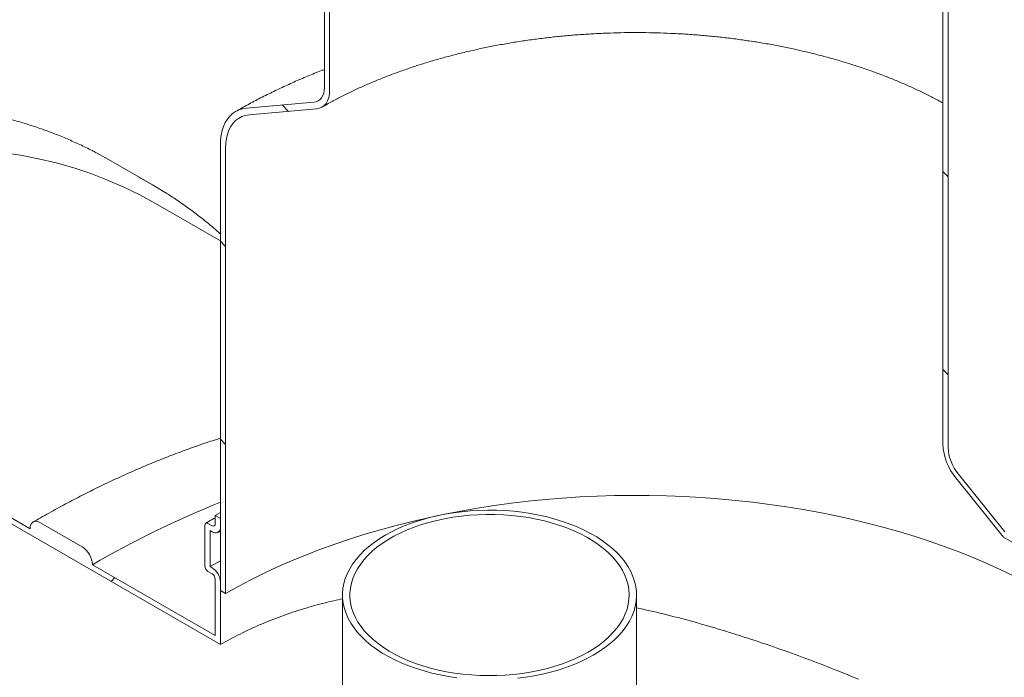
# Model space of a CAD drawing. Units: millimetres. Extents: x -25 to 653, y 5 to 290.
# Drawn here: x 323 to 345, y 215 to 230 of the extents above; entities that cross this region are included whole.
import ezdxf

# ---------------------------------------------------------------- set-up
doc = ezdxf.new("R2010")
doc.units = ezdxf.units.MM

msp = doc.modelspace()

# ---------------------------------------------------------------- hatches: boundary and pattern name
at = {"linetype": 'Continuous', "lineweight": 0}
h = msp.add_hatch(dxfattribs=at)
h.set_pattern_fill('ANSI31', angle=90, style=0)
edge = h.paths.add_edge_path(flags=0)
edge.add_line((328.056246, 227.746688), (329.588311, 227.883678))
edge.add_arc((329.293683, 228.643051), 0.833333, 291.2056799, 330.0026883)
edge.add_line((329.882938, 228.302881), (329.882938, 242.747977))
edge.add_line((329.882938, 242.747977), (329.765087, 242.816011))
edge.add_line((329.765087, 242.816011), (329.765087, 228.370915))
edge.add_arc((329.293683, 228.643051), 0.666667, 291.2056799, 330.0026883, ccw=False)
edge.add_line((329.529385, 228.035553), (327.99732, 227.898563))
edge.add_arc((328.586576, 226.379818), 1.666667, 111.2056799, 150.0026883)
edge.add_line((327.408065, 227.060158), (327.408065, 216.958664))
edge.add_line((327.408065, 216.958664), (327.525916, 216.89063))
edge.add_line((327.525916, 216.89063), (327.525916, 226.992124))
edge.add_arc((328.586576, 226.379818), 1.5, 111.2056799, 150.0026883, ccw=False)
h = msp.add_hatch(dxfattribs=at)
h.set_pattern_fill('ANSI31', style=0)
edge = h.paths.add_edge_path(flags=0)
edge.add_arc((327.219503, 218.510074), 0.1, 270, 330.0026883, ccw=False)
edge.add_line((327.219503, 218.42842), (327.125222, 218.482847))
edge.add_arc((327.125222, 218.401193), 0.1, 90, 150.0026883)
edge.add_line((327.054511, 218.442013), (327.054511, 217.5166))
edge.add_arc((327.125222, 217.47578), 0.1, 150.0026883, 270)
edge.add_line((327.125222, 217.394126), (327.219503, 217.339699))
edge.add_arc((327.219503, 217.258044), 0.1, -29.9973117, 90, ccw=False)
edge.add_line((327.290214, 217.217224), (327.290214, 215.937977))
edge.add_line((327.290214, 215.937977), (324.50593, 217.545309))
edge.add_arc((324.270228, 217.681377), 0.333333, 330.0026883, 450)
edge.add_line((324.270228, 217.953558), (323.327419, 218.49783))
edge.add_arc((323.327419, 218.225649), 0.333333, 90, 150.0026883)
edge.add_line((323.091717, 218.361717), (312.602966, 224.416744))
edge.add_arc((312.367264, 224.552812), 0.333333, 330.0026883, 450)
edge.add_line((312.367264, 224.824993), (311.424455, 225.369265))
edge.add_arc((311.424455, 225.097084), 0.333333, 90, 150.0026883)
edge.add_line((311.188752, 225.233152), (300.700002, 231.288179))
edge.add_arc((300.4643, 231.424247), 0.333333, 330.0026883, 450)
edge.add_line((300.4643, 231.696428), (299.521491, 232.2407))
edge.add_arc((299.521491, 231.968519), 0.333333, 90, 150.0026883)
edge.add_line((299.285788, 232.104587), (288.797038, 238.159614))
edge.add_arc((288.561335, 238.295682), 0.333333, 330.0026883, 450)
edge.add_line((288.561335, 238.567862), (287.618526, 239.112135))
edge.add_arc((287.618526, 238.839954), 0.333333, 90, 150.0026883)
edge.add_arc((287.382824, 232.280388), 8.2, 90, 103.6418505)
edge.add_arc((283.683797, 233.626468), 9.166667, 70.3496471, 72.5652303, ccw=False)
edge.add_arc((287.382824, 232.280388), 8.033333, 90, 102.5153658, ccw=False)
edge.add_line((287.382824, 238.839932), (327.408065, 215.733853))
edge.add_line((327.408065, 215.733853), (327.408065, 217.14919))
edge.add_arc((327.219503, 217.258044), 0.266667, 330.0026883, 450)
edge.add_line((327.219503, 217.475789), (327.172362, 217.503002))
edge.add_line((327.172362, 217.503002), (327.172362, 218.319543))
edge.add_line((327.172362, 218.319543), (327.219503, 218.292329))
edge.add_arc((327.219503, 218.510074), 0.266667, 270, 330.0026883)
edge.add_line((327.408065, 218.401219), (327.408065, 218.591745))
edge.add_line((327.408065, 218.591745), (327.290214, 218.659779))
edge.add_line((327.290214, 218.659779), (327.290214, 218.469253))
h = msp.add_hatch(dxfattribs=at)
h.set_pattern_fill('ANSI31', style=0)
edge = h.paths.add_edge_path(flags=0)
edge.add_line((299.521491, 188.147496), (300.4643, 187.603224))
edge.add_arc((300.4643, 187.875404), 0.333333, 270, 330.0026883)
edge.add_line((300.700002, 187.739336), (311.188752, 181.684309))
edge.add_arc((311.424455, 181.548241), 0.333333, 150.0026883, 270)
edge.add_line((311.424455, 181.276061), (312.367264, 180.731789))
edge.add_arc((312.367264, 181.003969), 0.333333, 270, 330.0026883)
edge.add_line((312.602966, 180.867901), (323.091717, 174.812874))
edge.add_arc((323.327419, 174.676806), 0.333333, 150.0026883, 270)
edge.add_line((323.327419, 174.404626), (324.270228, 173.860354))
edge.add_arc((324.270228, 174.132534), 0.333333, 270, 330.0026883)
edge.add_line((324.50593, 173.996466), (334.994681, 167.941439))
edge.add_arc((335.230383, 167.805371), 0.333333, 150.0026883, 270)
edge.add_line((335.230383, 167.533191), (336.173192, 166.988919))
edge.add_arc((336.173192, 167.261099), 0.333333, 270, 330.0026883)
edge.add_line((336.408894, 167.125031), (346.897645, 161.070004))
edge.add_arc((347.133347, 160.933936), 0.333333, 150.0026883, 270)
edge.add_line((347.133347, 160.661756), (348.076156, 160.117484))
edge.add_arc((348.076156, 160.389664), 0.333333, 270, 330.0026883)
edge.add_line((348.311858, 160.253596), (348.338425, 160.238259))
edge.add_arc((348.338425, 166.933894), 8.2, 270, 307.3557921)
edge.add_arc((327.76012, 193.892284), 42.666667, 307.3557921, 353.7134717)
edge.add_line((355.728356, 190.811218), (355.601187, 190.884631))
edge.add_arc((327.76012, 193.892284), 42.5, 307.3557921, 353.8342845, ccw=False)
edge.add_arc((348.338425, 166.933894), 8.033333, 270, 307.3557921, ccw=False)
edge.add_line((348.338425, 160.37435), (340.48954, 164.905415))
edge.add_line((340.48954, 164.905415), (340.48954, 170.21293))
edge.add_line((340.48954, 170.21293), (333.18277, 174.431038))
edge.add_line((333.18277, 174.431038), (333.18277, 169.123523))
edge.add_line((333.18277, 169.123523), (287.382824, 195.563269))
edge.add_arc((287.382824, 202.122814), 8.033333, 188.8366879, 270, ccw=False)
edge.add_arc((307.96113, 205.321998), 42.5, 131.521622, 188.8366879, ccw=False)
edge.add_line((280.848966, 235.943432), (280.718394, 236.018809))
edge.add_arc((307.96113, 205.321998), 42.666667, 131.5883406, 188.8366879)
edge.add_arc((287.382824, 202.122814), 8.2, 188.8366879, 270)
edge.add_arc((287.618526, 195.291111), 0.333333, 150.0026883, 270)
edge.add_line((287.618526, 195.018931), (288.561335, 194.474659))
edge.add_arc((288.561335, 194.746839), 0.333333, 270, 330.0026883)
edge.add_line((288.797038, 194.610771), (299.285788, 188.555744))
edge.add_arc((299.521491, 188.419676), 0.333333, 150.0026883, 270)
h.paths.add_polyline_path([(340.371689, 170.008784), (340.371689, 164.973449), (333.300621, 169.055489), (333.300621, 174.090824)], flags=0)
h = msp.add_hatch(dxfattribs=at)
h.set_pattern_fill('ANSI31', angle=90, style=0)
edge = h.paths.add_edge_path(flags=0)
edge.add_arc((344.378627, 219.934698), 0.666667, 150.0026883, 234.8993285, ccw=False)
edge.add_line((343.907223, 220.206834), (343.907223, 234.65193))
edge.add_line((343.907223, 234.65193), (343.789372, 234.719964))
edge.add_line((343.789372, 234.719964), (343.789372, 220.274868))
edge.add_arc((344.378627, 219.934698), 0.833333, 150.0026883, 234.8993285)
edge.add_line((344.084, 219.515495), (345.165813, 218.169729))
edge.add_line((345.165813, 218.169729), (348.621268, 216.174938))
edge.add_line((348.621268, 216.174938), (348.621268, 216.311028))
edge.add_line((348.621268, 216.311028), (345.197391, 218.28759))
edge.add_line((345.197391, 218.28759), (344.142925, 219.599335))

# ---------------------------------------------------------------- linework, layer by layer
at = {"color": 7, "linetype": 'Continuous', "lineweight": 15}
for p, q in [((329.765087, 228.370915), (329.765087, 242.816011)), ((329.882938, 242.747977), (329.882938, 228.302881)), ((287.382824, 238.839932), (327.408065, 215.733853)), ((343.789372, 220.274868), (343.789372, 234.719964)), ((343.907223, 234.65193), (343.907223, 220.206834)), ((327.99732, 227.898563), (329.529385, 228.035553)), ((329.588311, 227.883678), (328.056246, 227.746688)), ((324.923358, 226.705982), (324.596624, 226.885685)), ((327.408065, 216.958664), (327.408065, 227.060158)), ((327.525916, 226.992124), (327.525916, 216.89063)), ((325.866167, 226.16171), (324.923358, 226.705982)), ((327.408065, 224.886701), (325.935216, 225.736959)), ((323.091717, 218.361717), (312.602966, 224.416744)), ((345.165813, 218.169729), (344.084, 219.515495)), ((344.142925, 219.599335), (345.197391, 218.28759)), ((327.290214, 218.659779), (327.408065, 218.726984)), ((327.290214, 218.469253), (327.290214, 218.659779)), ((327.290214, 218.659779), (327.408065, 218.591745)), ((327.408065, 218.591745), (327.408065, 218.401219)), ((324.270228, 217.953558), (323.327419, 218.49783)), ((327.054511, 217.5166), (327.054511, 218.442013)), ((327.125222, 218.482847), (327.219503, 218.42842)), ((327.172362, 218.319543), (327.172362, 217.503002)), ((327.219503, 218.292329), (327.172362, 218.319543)), ((327.352825, 218.279127), (327.408065, 218.310553)), ((348.621268, 216.174938), (345.165813, 218.169729)), ((327.290214, 215.937977), (324.50593, 217.545309)), ((327.172362, 217.503002), (327.408065, 217.63583)), ((327.172362, 217.503002), (327.219503, 217.475789)), ((327.219503, 217.339699), (327.125222, 217.394126)), ((327.290214, 215.937977), (327.290214, 217.217224)), ((327.408065, 217.14919), (327.408065, 215.733853)), ((327.525916, 216.89063), (327.408065, 216.958664)), ((330.176368, 216.857934), (330.176368, 203.545278)), ((336.843035, 214.096381), (336.843035, 216.857934))]:
    msp.add_line(p, q, dxfattribs=at)
at = {"color": 7, "linetype": 'Continuous', "lineweight": 15, "flags": 128}
for points in [[(329.529385, 228.035553), (329.580656, 228.045515), (329.627016, 228.0657), (329.667673, 228.095765), (329.701931, 228.135194), (329.729204, 228.183312), (329.749025, 228.239297), (329.761054, 228.30219), (329.765087, 228.370915)], [(329.882938, 228.302881), (329.877897, 228.216974), (329.86286, 228.138358), (329.838084, 228.068377), (329.803993, 228.008229), (329.761171, 227.958944), (329.710349, 227.921363), (329.652399, 227.896131), (329.588311, 227.883678)], [(327.408065, 227.060158), (327.412549, 227.176179), (327.425969, 227.28614), (327.448222, 227.389203), (327.479138, 227.484584), (327.518482, 227.571557), (327.565955, 227.64946), (327.621196, 227.717701), (327.683784, 227.775759), (327.753243, 227.823193), (327.829044, 227.859643), (327.91061, 227.88483), (327.99732, 227.898563)], [(328.056246, 227.746688), (327.971333, 227.732692), (327.891991, 227.706444), (327.81894, 227.668181), (327.752841, 227.618251), (327.694292, 227.557105), (327.643824, 227.485298), (327.601893, 227.403479), (327.56888, 227.31239), (327.545083, 227.212856), (327.530719, 227.105777), (327.525916, 226.992124)], [(322.455293, 226.895697), (322.872778, 226.832526), (323.283224, 226.752776), (323.686351, 226.656502), (324.081882, 226.54377), (324.469545, 226.414657), (324.849076, 226.269252), (325.220214, 226.107654), (325.582704, 225.929974), (325.935216, 225.736959)], [(326.195786, 225.961898), (325.867264, 226.161077), (325.539433, 226.341413)], [(327.525916, 216.89063), (327.808603, 217.049011), (328.099371, 217.202438), (328.39796, 217.350776), (328.704101, 217.493891), (329.017523, 217.631654), (329.337943, 217.763944), (329.665075, 217.89064), (329.998625, 218.01163), (330.338297, 218.126806), (330.683785, 218.236064), (331.03478, 218.339307), (331.390968, 218.436442), (331.752031, 218.527382), (332.117644, 218.612046), (332.487481, 218.690358), (332.861211, 218.762248), (333.238498, 218.827651), (333.619006, 218.886509), (334.002394, 218.93877), (334.388319, 218.984387), (334.776435, 219.023318), (335.166394, 219.055529), (335.557848, 219.080991), (335.950447, 219.099681), (336.343838, 219.111583), (336.73767, 219.116685), (337.13159, 219.114984), (337.525245, 219.106481), (337.918284, 219.091183), (338.310354, 219.069105), (338.701105, 219.040265), (339.090186, 219.00469), (339.477249, 218.962412), (339.861948, 218.913468), (340.243939, 218.857902), (340.62288, 218.795764), (340.99843, 218.72711), (341.370255, 218.652), (341.738022, 218.570503), (342.1014, 218.482691), (342.460066, 218.388643), (342.813697, 218.288443), (343.161977, 218.182181), (343.504595, 218.069952), (343.841244, 217.951856), (344.171623, 217.827998), (344.495435, 217.698491), (344.812391, 217.563449), (345.122207, 217.422994), (345.424606, 217.277252)], [(334.141168, 214.968486), (334.333952, 214.9934), (334.523841, 215.024863), (334.710168, 215.062765), (334.892278, 215.106972), (335.069531, 215.15733), (335.241306, 215.213661), (335.406998, 215.275768), (335.566026, 215.343432), (335.717831, 215.416416), (335.86188, 215.494463), (335.997667, 215.577299), (336.124715, 215.664634), (336.242577, 215.75616), (336.35084, 215.851557), (336.449124, 215.950488), (336.537082, 216.052607), (336.614407, 216.157554), (336.680827, 216.264962), (336.736108, 216.374452), (336.780056, 216.485641), (336.812516, 216.598137), (336.833376, 216.711546), (336.842561, 216.825469), (336.840039, 216.939506), (336.825819, 217.053256), (336.799951, 217.166321), (336.762526, 217.278302), (336.713676, 217.388807), (336.653571, 217.497447), (336.582424, 217.603841), (336.500483, 217.707614), (336.408037, 217.808403), (336.305411, 217.905854), (336.192964, 217.999624), (336.071093, 218.089383), (335.940224, 218.174817), (335.800819, 218.255625), (335.653365, 218.331524), (335.498382, 218.402247), (335.336414, 218.467546), (335.168029, 218.52719), (334.993819, 218.580971), (334.814397, 218.628701), (334.630391, 218.67021), (334.442449, 218.705353), (334.251231, 218.734008), (334.057408, 218.756072), (333.861661, 218.771469), (333.664678, 218.780145), (333.467151, 218.782069), (333.269773, 218.777235), (333.073238, 218.765659), (332.878235, 218.747382), (332.685451, 218.722468), (332.495563, 218.691005), (332.309236, 218.653103), (332.127126, 218.608896), (331.949872, 218.558538), (331.778098, 218.502207), (331.612406, 218.4401), (331.453378, 218.372436), (331.301572, 218.299452), (331.157523, 218.221405), (331.021737, 218.138568), (330.894689, 218.051234), (330.776826, 217.959707), (330.668563, 217.864311), (330.57028, 217.76538), (330.482321, 217.663261), (330.404996, 217.558314), (330.338577, 217.450906), (330.283296, 217.341416), (330.239348, 217.230227), (330.206887, 217.117731), (330.186028, 217.004322), (330.176843, 216.890399), (330.179365, 216.776362), (330.193585, 216.662611), (330.219452, 216.549547), (330.256877, 216.437566)], [(330.419518, 216.458584), (330.467439, 216.350572), (330.526678, 216.244447), (330.597013, 216.140604), (330.678184, 216.03943), (330.769888, 215.941301), (330.871784, 215.846581), (330.983494, 215.755624), (331.104601, 215.668768), (331.234656, 215.586335), (331.373173, 215.508633), (331.519639, 215.43595), (331.673508, 215.368557), (331.834208, 215.306705), (332.00114, 215.250623), (332.173685, 215.200521), (332.3512, 215.156585), (332.533024, 215.118977), (332.718482, 215.087839), (332.906883, 215.063285), (333.097526, 215.045408), (333.289703, 215.034273), (333.482699, 215.029923), (333.675794, 215.032372), (333.868272, 215.041613), (334.059416, 215.057611), (334.248515, 215.080306), (334.434866, 215.109615), (334.617775, 215.145426), (334.796562, 215.187609), (334.970561, 215.236005), (335.139127, 215.290435), (335.30163, 215.350696), (335.457468, 215.416565), (335.606059, 215.487795), (335.746852, 215.564122), (335.879323, 215.645262), (336.002979, 215.730914), (336.117359, 215.820758), (336.222039, 215.91446), (336.316628, 216.011672), (336.400776, 216.112033), (336.474169, 216.215168), (336.536534, 216.320694), (336.587638, 216.428219), (336.627293, 216.537343), (336.65535, 216.647659), (336.671705, 216.758757), (336.676297, 216.870224), (336.669109, 216.981646), (336.650168, 217.092607), (336.619544, 217.202695), (336.577352, 217.311501), (336.523747, 217.418619), (336.45893, 217.523652), (336.383142, 217.626208), (336.296664, 217.725906), (336.199819, 217.822375), (336.092966, 217.915257), (335.976504, 218.004205), (335.850864, 218.088889), (335.716516, 218.168994), (335.573958, 218.244221), (335.42372, 218.314291), (335.266363, 218.378944), (335.10247, 218.437938), (334.932653, 218.491055), (334.757542, 218.538096), (334.577789, 218.578887), (334.394062, 218.613276), (334.207046, 218.641135), (334.017435, 218.662361), (333.825936, 218.676873), (333.63326, 218.68462), (333.440125, 218.68557), (333.247248, 218.679722), (333.055348, 218.667097), (332.865138, 218.647741), (332.677326, 218.621728), (332.49261, 218.589152), (332.311678, 218.550137), (332.135203, 218.504827), (331.963841, 218.45339), (331.798229, 218.396017), (331.638985, 218.332923), (331.486699, 218.264342), (331.34194, 218.190529), (331.205244, 218.111759), (331.077121, 218.028324), (330.958048, 217.940536), (330.848467, 217.84872), (330.748786, 217.753218), (330.659376, 217.654386), (330.580569, 217.55259), (330.512658, 217.448211), (330.455897, 217.341636), (330.410496, 217.233262), (330.376625, 217.123491), (330.354409, 217.012732), (330.34393, 216.901398), (330.345229, 216.789901), (330.358299, 216.678658), (330.383093, 216.568082), (330.419518, 216.458584)], [(323.327419, 218.49783), (323.281436, 218.519145), (323.237219, 218.529182), (323.19647, 218.527554), (323.160752, 218.514325), (323.13144, 218.490001), (323.109658, 218.455519), (323.096246, 218.412203), (323.091717, 218.361717)], [(330.256877, 216.437566), (330.305728, 216.327061), (330.365832, 216.218421), (330.43698, 216.112027), (330.518921, 216.008254), (330.611367, 215.907464), (330.713993, 215.810014), (330.826439, 215.716244), (330.948311, 215.626485), (331.079179, 215.541051), (331.218585, 215.460242), (331.366038, 215.384343), (331.521021, 215.313621), (331.68299, 215.248322), (331.851375, 215.188678), (332.025584, 215.134896), (332.205007, 215.087167), (332.389013, 215.045658), (332.576954, 215.010515), (332.768173, 214.98186)]]:
    msp.add_lwpolyline(points, dxfattribs=at)
at = {"color": 7, "linetype": 'Continuous', "lineweight": 15}
for centre, radius, start, end in [((345.067094, 220.333767), 1.279079, 182.6392874, 219.7720724), ((344.9294, 220.253953), 1.023263, 182.6392874, 219.7720724), ((335.69465, 198.294607), 22.26605, 111.8490352, 120.1656242), ((327.097619, 218.449006), 0.043671, 50.7967148, 189.214037), ((327.247106, 218.462261), 0.043671, 230.7967148, 9.214037), ((327.293112, 218.382572), 0.116456, 230.7967148, 9.214037), ((323.994191, 217.522022), 0.512268, 2.6054785, 57.3945217), ((327.208033, 217.523586), 0.15368, 182.6054785, 237.3945217), ((326.998674, 217.13056), 0.409815, 2.6054785, 57.3945217), ((327.136692, 217.210238), 0.15368, 2.6054785, 57.3945217)]:
    msp.add_arc(centre, radius, start, end, dxfattribs=at)
for points, knots in [([(329.710316, 227.921343), (329.748659, 227.943258), (329.860269, 228.00705), (330.050955, 228.109981), (330.28464, 228.228744), (330.525607, 228.343522), (330.773472, 228.454211), (331.028018, 228.560636), (331.288968, 228.66265), (331.556049, 228.760108), (331.828975, 228.852869), (332.107452, 228.940804), (332.391178, 229.023786), (332.679843, 229.101698), (332.97313, 229.174432), (333.270718, 229.241884), (333.572277, 229.303961), (333.877474, 229.360576), (334.185972, 229.41165), (334.497427, 229.457112), (334.811494, 229.4969), (335.127823, 229.530959), (335.446064, 229.559241), (335.765861, 229.581708), (336.086859, 229.598328), (336.408699, 229.609079), (336.731025, 229.613945), (337.053475, 229.61292), (337.37569, 229.606004), (337.697308, 229.593207), (338.01797, 229.574546), (338.337317, 229.550046), (338.654995, 229.51974), (338.970648, 229.483669), (339.283925, 229.441884), (339.594478, 229.39444), (339.90196, 229.341404), (340.206028, 229.282848), (340.506345, 229.218855), (340.802577, 229.149513), (341.094396, 229.074919), (341.381477, 228.99518), (341.663506, 228.910407), (341.94017, 228.820723), (342.211167, 228.726256), (342.4762, 228.627141), (342.734994, 228.523527), (342.987228, 228.415545), (343.232794, 228.303432), (343.470839, 228.187058), (343.656489, 228.091748), (343.760061, 228.033987), (343.789372, 228.017641)], [0, 0, 0, 0, 0.010623416, 0.030923156, 0.051234575, 0.071558007, 0.091894676, 0.112245391, 0.132610607, 0.152990494, 0.173384982, 0.193793811, 0.214216561, 0.234652685, 0.255101535, 0.275562384, 0.296034437, 0.316516853, 0.337008752, 0.357509225, 0.37801734, 0.39853215, 0.419052696, 0.439578009, 0.460107117, 0.480639041, 0.5011728, 0.521707411, 0.542241833, 0.562774809, 0.583305353, 0.603832478, 0.624355198, 0.644872531, 0.665383494, 0.685887114, 0.706382422, 0.726868463, 0.747344299, 0.767809015, 0.788261729, 0.808701599, 0.829127838, 0.849539731, 0.86993665, 0.890318081, 0.910683647, 0.931033147, 0.951366592, 0.971684255, 0.99198672, 1, 1, 1, 1]), ([(329.765087, 228.775783), (329.744198, 228.767936), (329.615409, 228.719553), (329.384031, 228.624924), (329.071462, 228.491615), (328.765199, 228.351958), (328.464852, 228.206687), (328.170964, 228.055598), (327.934605, 227.927019), (327.797025, 227.848258), (327.75331, 227.823233)], [0, 0, 0, 0, 0.029005637, 0.178832509, 0.328801748, 0.47890768, 0.62914123, 0.779489343, 0.929934375, 1, 1, 1, 1]), ([(324.588003, 226.889112), (324.558345, 226.904996), (324.437086, 226.969942), (324.219017, 227.074565), (323.933876, 227.202798), (323.643496, 227.321064), (323.348443, 227.430145), (323.048698, 227.529777), (322.744404, 227.619977), (322.435661, 227.700692), (322.122586, 227.771889), (321.805293, 227.833533), (321.483902, 227.885595), (321.158536, 227.928045), (320.829319, 227.96086), (320.49638, 227.984019), (320.159851, 227.997505), (319.819865, 228.001308), (319.47656, 227.995417), (319.130075, 227.979831), (318.780551, 227.954551), (318.428131, 227.919584), (318.07296, 227.874939), (317.715184, 227.820634), (317.35495, 227.756689), (316.992407, 227.68313), (316.627704, 227.599986), (316.260988, 227.507293), (315.892411, 227.405088), (315.522122, 227.293417), (315.15027, 227.172326), (314.777006, 227.041866), (314.402479, 226.902094), (314.026839, 226.753069), (313.650235, 226.594855), (313.272816, 226.427517), (312.894731, 226.251127), (312.516129, 226.065754), (312.137157, 225.8715), (311.757967, 225.668344), (311.464809, 225.5048), (311.298104, 225.408942), (311.257802, 225.385767)], [0, 0, 0, 0, 0.008310119, 0.033976307, 0.059645499, 0.085319979, 0.111001925, 0.136693359, 0.162396117, 0.188111817, 0.213841839, 0.239587307, 0.265349085, 0.291127775, 0.316923728, 0.342737053, 0.368567636, 0.394415163, 0.420279144, 0.446158939, 0.472053786, 0.497962826, 0.523885126, 0.549819707, 0.575765563, 0.60172168, 0.627687051, 0.653660691, 0.679641651, 0.705629019, 0.731621935, 0.75761959, 0.783621231, 0.809626162, 0.835633746, 0.8616434, 0.887654599, 0.913666868, 0.939679784, 0.965692963, 0.991705981, 1, 1, 1, 1]), ([(327.408065, 225.044835), (327.357819, 225.089669), (327.228956, 225.204653), (327.014773, 225.379884), (326.766621, 225.571795), (326.512155, 225.753602), (326.324338, 225.88166), (326.21971, 225.946288), (326.203515, 225.956291)], [0, 0, 0, 0, 0.132604862, 0.340090999, 0.547483353, 0.754796789, 0.962047685, 1, 1, 1, 1]), ([(327.408065, 220.414953), (327.289811, 220.377032), (327.047686, 220.299386), (326.67995, 220.170306), (326.305448, 220.030693), (325.929801, 219.881625), (325.553199, 219.723422), (325.17578, 219.556081), (324.797695, 219.379693), (324.419093, 219.194319), (324.040121, 219.000066), (323.660931, 218.796909), (323.367773, 218.633365), (323.201068, 218.537507), (323.160766, 218.514332)], [0, 0, 0, 0, 0.084647902, 0.173317622, 0.262000938, 0.350695476, 0.43939906, 0.528109707, 0.61682562, 0.705545184, 0.794266955, 0.882989623, 0.971711743, 1, 1, 1, 1]), ([(327.290214, 218.608289), (327.244975, 218.583528), (327.172496, 218.543856), (327.101798, 218.503111), (327.075226, 218.487798)], [0, 0, 0, 0, 0.624153033, 1, 1, 1, 1]), ([(330.176368, 216.771732), (330.046851, 216.74366), (329.744992, 216.678234), (329.28596, 216.547975), (328.794427, 216.384138), (328.316006, 216.193373), (327.849856, 215.978729), (327.555296, 215.81546), (327.408065, 215.733853)], [0, 0, 0, 0, 0.12913731, 0.300972408, 0.47259944, 0.648361652, 0.824239868, 1, 1, 1, 1]), ([(341.874241, 214.949213), (341.718914, 215.012888), (341.352623, 215.163046), (340.765179, 215.390185), (340.112941, 215.628238), (339.453066, 215.853117), (338.787931, 216.063455), (338.119596, 216.256589), (337.471025, 216.428418), (337.045152, 216.523594), (336.843035, 216.568764)], [0, 0, 0, 0, 0.096207714, 0.226876713, 0.357864587, 0.48903067, 0.620215059, 0.751245233, 0.881942503, 1, 1, 1, 1])]:
    msp.add_open_spline(points, degree=3, knots=knots, dxfattribs=at)

doc.saveas('drawing.dxf')
